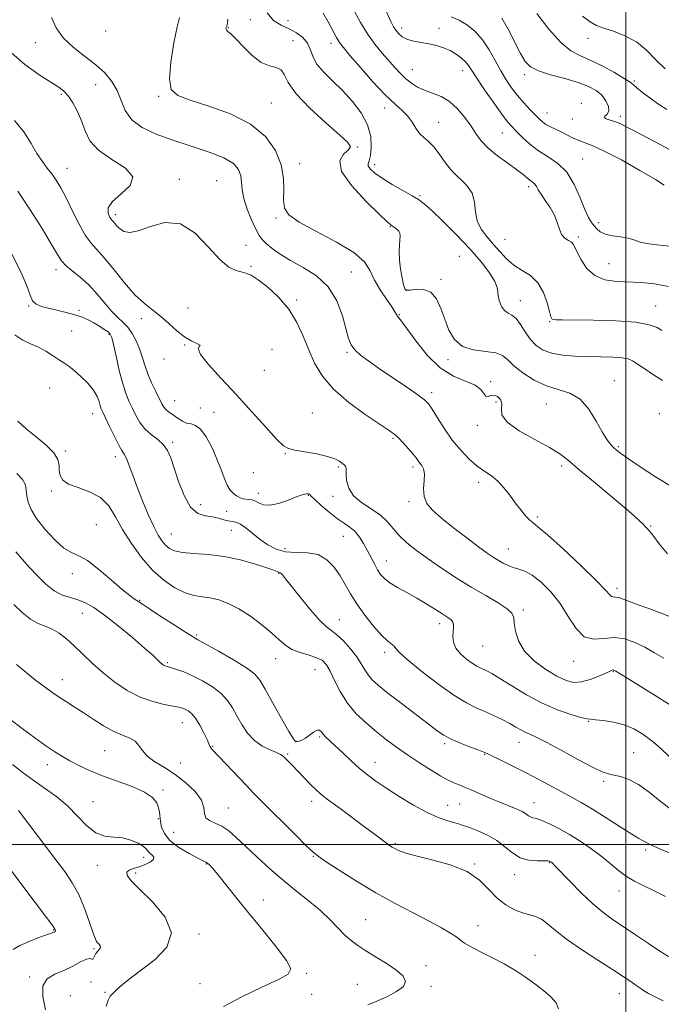
# Model space of a CAD drawing. Extents: x 2077300 to 2080200, y 287300 to 290200.
# Drawn here: x 2078280 to 2078513, y 287942 to 288299 of the extents above; entities that cross this region are included whole.
import ezdxf

# ---------------------------------------------------------------- set-up
doc = ezdxf.new("R2010")
doc.units = 0
doc.header["$MEASUREMENT"] = 0
for name, color, linetype, lineweight in [('CONTOUR INDEX', 41, 'Continuous', 13), ('CONTOUR INTERMEDIATE', 44, 'Continuous', 0), ('GRID LINE', 7, 'Continuous', 0), ('SPOT ELEVATION DTM', 2, 'Continuous', 13)]:
    doc.layers.add(name, color=color, linetype=linetype, lineweight=lineweight)

msp = doc.modelspace()

# ---------------------------------------------------------------- linework, layer by layer
at = {"layer": 'CONTOUR INDEX', "flags": 128}
for points, elevation in [([(2078513.278, 288168.036), (2078509.988, 288170.166), (2078506.832, 288172.267), (2078504.225, 288174.03), (2078502.384, 288175.225), (2078500.74, 288175.934), (2078498.527, 288176.321), (2078495.181, 288176.532), (2078490.939, 288176.654), (2078486.241, 288176.761), (2078481.502, 288176.935), (2078477.036, 288177.299), (2078473.133, 288177.985), (2078469.996, 288179.111), (2078467.489, 288180.746), (2078465.388, 288182.946), (2078463.503, 288185.66), (2078461.773, 288188.4), (2078460.167, 288190.572), (2078458.667, 288191.79), (2078457.282, 288192.505), (2078456.032, 288193.375), (2078454.95, 288194.88), (2078454.127, 288196.774), (2078453.668, 288198.631), (2078453.567, 288200.18), (2078453.371, 288201.776), (2078452.518, 288203.931), (2078450.555, 288207.039), (2078447.482, 288211.033), (2078443.409, 288215.727), (2078438.571, 288220.844), (2078433.692, 288225.731), (2078429.62, 288229.643), (2078426.896, 288232.089), (2078424.843, 288233.614), (2078422.477, 288235.019), (2078419.112, 288236.91), (2078415.246, 288239.125), (2078411.675, 288241.304), (2078409.044, 288243.155), (2078407.389, 288244.629), (2078406.596, 288245.745), (2078406.517, 288246.608), (2078406.883, 288247.684), (2078407.39, 288249.529), (2078407.721, 288252.53), (2078407.51, 288256.403), (2078406.377, 288260.694), (2078404.077, 288265.006), (2078400.9, 288269.17), (2078397.273, 288273.072), (2078393.621, 288276.626), (2078390.358, 288279.857), (2078387.896, 288282.819), (2078386.469, 288285.552), (2078385.582, 288288.051), (2078384.563, 288290.296), (2078382.882, 288292.275), (2078380.596, 288293.985), (2078377.91, 288295.432), (2078375.043, 288296.732), (2078372.284, 288298.458), (2078369.941, 288301.296)], 1110), ([(2078516.958, 288251.073), (2078512.641, 288253.422), (2078507.833, 288255.945), (2078503.496, 288258.203), (2078500.343, 288259.861), (2078498.097, 288260.994), (2078496.231, 288261.783), (2078492.853, 288262.887), (2078492.094, 288263.337), (2078492.373, 288263.821), (2078493.173, 288264.527), (2078493.783, 288265.667), (2078493.636, 288267.361), (2078492.735, 288269.373), (2078491.228, 288271.373), (2078489.191, 288273.107), (2078486.42, 288274.617), (2078482.639, 288276.018), (2078477.789, 288277.406), (2078472.671, 288278.797), (2078468.306, 288280.185), (2078465.411, 288281.648), (2078463.501, 288283.597), (2078461.79, 288286.523), (2078457.324, 288295.283), (2078455.061, 288299.357)], 1100), ([(2078516.192, 288050.436), (2078512.528, 288052.741), (2078500.687, 288060.121), (2078497.921, 288061.831), (2078496.337, 288062.792), (2078495.625, 288063.169), (2078495.322, 288063.219), (2078494.984, 288063.127), (2078494.232, 288062.808), (2078492.704, 288062.108), (2078490.189, 288060.973), (2078487.082, 288059.749), (2078483.93, 288058.881), (2078481.107, 288058.745), (2078478.291, 288059.445), (2078474.99, 288061.015), (2078470.93, 288063.446), (2078466.726, 288066.548), (2078463.216, 288070.087), (2078461.024, 288073.797), (2078459.935, 288077.301), (2078459.521, 288080.188), (2078459.313, 288082.21), (2078458.683, 288083.756), (2078456.961, 288085.372), (2078453.677, 288087.5), (2078449.158, 288090.151), (2078443.932, 288093.233), (2078438.489, 288096.626), (2078433.169, 288100.119), (2078428.274, 288103.475), (2078424.056, 288106.518), (2078420.556, 288109.3), (2078417.764, 288111.93), (2078415.576, 288114.495), (2078413.512, 288116.979), (2078410.994, 288119.347), (2078407.681, 288121.596), (2078404.154, 288123.869), (2078401.23, 288126.345), (2078399.516, 288129.101), (2078398.784, 288131.803), (2078398.598, 288134.017), (2078398.578, 288135.429), (2078398.582, 288136.214), (2078398.524, 288136.671), (2078398.322, 288137.062), (2078397.916, 288137.5), (2078397.249, 288138.064), (2078396.216, 288138.807), (2078394.513, 288139.677), (2078391.788, 288140.595), (2078387.915, 288141.486), (2078383.668, 288142.274), (2078380.048, 288142.887), (2078377.702, 288143.396), (2078375.861, 288144.452), (2078373.402, 288146.851), (2078369.488, 288151.124), (2078364.432, 288156.728), (2078358.831, 288162.856), (2078353.323, 288168.744), (2078348.693, 288173.818), (2078345.768, 288177.547), (2078345.007, 288179.607), (2078345.424, 288180.486), (2078345.667, 288180.879), (2078344.688, 288181.398), (2078342.655, 288182.327), (2078340.04, 288183.869), (2078337.242, 288186.12), (2078334.373, 288188.745), (2078331.472, 288191.305), (2078328.547, 288193.538), (2078325.468, 288195.912), (2078322.073, 288199.073), (2078318.3, 288203.395), (2078314.49, 288208.153), (2078311.08, 288212.347), (2078306.14, 288217.762), (2078303.994, 288220.714), (2078301.667, 288224.888), (2078299.285, 288229.703), (2078297.077, 288234.256), (2078295.205, 288237.85), (2078293.563, 288240.618), (2078291.979, 288242.898), (2078290.306, 288245.033), (2078288.505, 288247.373), (2078286.565, 288250.268), (2078284.423, 288253.942), (2078281.825, 288258.096), (2078278.466, 288262.3)], 1120), ([(2078515.378, 287959.502), (2078512.264, 287961.379), (2078508.142, 287964.134), (2078503.434, 287967.317), (2078495.055, 287972.941), (2078491.586, 287975.447), (2078487.936, 287978.509), (2078483.776, 287982.484), (2078479.654, 287986.684), (2078474.383, 287992.207), (2078473.489, 287993.122), (2078473.142, 287993.444), (2078472.913, 287993.626), (2078472.708, 287993.77), (2078472.518, 287993.888), (2078472.27, 287993.987), (2078471.637, 287994.054), (2078470.231, 287994.067), (2078467.816, 287994.069), (2078464.778, 287994.344), (2078461.658, 287995.237), (2078458.848, 287996.959), (2078456.141, 287999.186), (2078453.183, 288001.461), (2078449.765, 288003.405), (2078446.274, 288004.95), (2078443.239, 288006.109), (2078441.019, 288006.917), (2078439.261, 288007.506), (2078437.44, 288008.032), (2078435.09, 288008.678), (2078431.987, 288009.741), (2078427.968, 288011.543), (2078423.026, 288014.255), (2078417.786, 288017.436), (2078413.027, 288020.49), (2078409.308, 288022.995), (2078406.304, 288025.206), (2078403.466, 288027.552), (2078400.401, 288030.314), (2078397.337, 288033.187), (2078394.656, 288035.72), (2078392.65, 288037.579), (2078391.251, 288038.898), (2078390.297, 288039.925), (2078389.612, 288040.824), (2078388.958, 288041.417), (2078388.081, 288041.439), (2078386.809, 288040.741), (2078383.824, 288038.552), (2078382.564, 288037.827), (2078381.57, 288037.438), (2078380.841, 288037.27), (2078380.29, 288037.357), (2078379.478, 288038.327), (2078377.875, 288040.956), (2078375.184, 288045.635), (2078372.019, 288051.23), (2078369.226, 288056.222), (2078367.316, 288059.519), (2078365.471, 288061.742), (2078362.54, 288063.941), (2078357.817, 288066.858), (2078352.374, 288070.014), (2078347.723, 288072.628), (2078344.887, 288074.193), (2078342.914, 288075.321), (2078340.36, 288076.902), (2078336.242, 288079.535), (2078331.435, 288082.644), (2078327.277, 288085.362), (2078324.759, 288087.04), (2078323.486, 288087.905), (2078322.715, 288088.405), (2078321.759, 288088.993), (2078320.148, 288090.141), (2078317.467, 288092.33), (2078313.523, 288095.774), (2078309.012, 288099.638), (2078304.849, 288102.823), (2078301.681, 288104.603), (2078299.076, 288105.747), (2078296.33, 288107.394), (2078292.971, 288110.362), (2078289.447, 288114.176), (2078286.433, 288118.038), (2078284.445, 288121.311), (2078283.357, 288124.001), (2078282.883, 288126.277), (2078282.7, 288128.306), (2078282.342, 288130.242), (2078281.31, 288132.24), (2078279.258, 288134.445)], 1130), ([(2078311.594, 287941.503), (2078312.336, 287943.587), (2078313.135, 287945.03), (2078314.135, 287946.203), (2078315.552, 287947.494), (2078317.603, 287949.243), (2078320.508, 287951.588), (2078324.488, 287954.615), (2078329.401, 287958.39), (2078333.652, 287962.884), (2078335.284, 287968.047), (2078333.034, 287973.711), (2078328.427, 287979.231), (2078323.685, 287983.845), (2078320.594, 287986.991), (2078319.205, 287988.906), (2078319.134, 287990.027), (2078320.019, 287990.75), (2078321.591, 287991.319), (2078323.604, 287991.936), (2078325.773, 287992.748), (2078327.662, 287993.682), (2078328.795, 287994.607), (2078328.867, 287995.424), (2078328.242, 287996.147), (2078327.452, 287996.819), (2078326.871, 287997.492), (2078326.232, 287998.261), (2078325.108, 287999.232), (2078323.185, 288000.434), (2078320.601, 288001.599), (2078317.609, 288002.386), (2078314.429, 288002.642), (2078311.163, 288002.974), (2078307.88, 288004.177), (2078304.614, 288006.791), (2078301.257, 288010.322), (2078297.665, 288014.018), (2078293.747, 288017.293), (2078289.632, 288020.228), (2078285.505, 288023.071), (2078281.518, 288026.012), (2078277.704, 288029.021)], 1140)]:
    msp.add_lwpolyline(points, dxfattribs=dict(at, elevation=elevation))
at = {"layer": 'CONTOUR INTERMEDIATE', "flags": 128}
for points, elevation in [([(2078515.471, 288202.068), (2078510.35, 288203.057), (2078505.611, 288203.545), (2078496.558, 288203.972), (2078492.334, 288204.594), (2078488.673, 288206.082), (2078485.807, 288208.678), (2078483.716, 288211.774), (2078482.321, 288214.552), (2078481.493, 288216.391), (2078480.91, 288217.462), (2078480.205, 288218.139), (2078479.119, 288218.772), (2078477.847, 288219.622), (2078476.697, 288220.93), (2078475.865, 288222.86), (2078475.106, 288225.278), (2078474.068, 288227.972), (2078472.525, 288230.729), (2078470.77, 288233.324), (2078469.225, 288235.53), (2078468.202, 288237.179), (2078467.568, 288238.335), (2078467.08, 288239.12), (2078466.534, 288239.664), (2078465.109, 288240.682), (2078462.714, 288242.689), (2078460.443, 288244.423), (2078457.172, 288246.751), (2078453.477, 288249.443), (2078450.121, 288252.19), (2078447.65, 288254.778), (2078445.748, 288257.357), (2078443.886, 288260.168), (2078441.638, 288263.333), (2078439.004, 288266.483), (2078436.087, 288269.131), (2078433.006, 288270.937), (2078429.931, 288272.155), (2078427.046, 288273.19), (2078424.491, 288274.377), (2078422.234, 288275.781), (2078420.196, 288277.398), (2078418.284, 288279.236), (2078416.334, 288281.351), (2078411.659, 288286.661), (2078408.961, 288289.935), (2078406.276, 288293.639), (2078403.779, 288297.74), (2078401.509, 288302.016)], 1106), ([(2078517.308, 288082.001), (2078512.744, 288083.838), (2078508.318, 288085.434), (2078504.417, 288086.815), (2078501.337, 288087.987), (2078499.028, 288088.891), (2078497.354, 288089.447), (2078496.175, 288089.638), (2078495.356, 288089.679), (2078494.76, 288089.844), (2078494.115, 288090.474), (2078492.613, 288092.162), (2078489.311, 288095.568), (2078483.724, 288100.964), (2078477.203, 288107.057), (2078471.558, 288112.167), (2078468.12, 288115.084), (2078466.32, 288116.478), (2078465.109, 288117.489), (2078463.639, 288119.038), (2078461.854, 288121.172), (2078459.896, 288123.723), (2078457.879, 288126.498), (2078455.798, 288129.225), (2078453.623, 288131.611), (2078451.317, 288133.485), (2078448.834, 288135.165), (2078446.127, 288137.095), (2078443.179, 288139.631), (2078440.108, 288142.785), (2078437.062, 288146.488), (2078434.199, 288150.573), (2078431.712, 288154.506), (2078429.799, 288157.657), (2078428.48, 288159.649), (2078427.043, 288161.107), (2078424.593, 288162.909), (2078420.551, 288165.678), (2078410.734, 288172.329), (2078406.77, 288175.07), (2078403.797, 288177.298), (2078401.723, 288179.191), (2078400.402, 288181), (2078399.48, 288183.276), (2078397.222, 288191.446), (2078395.172, 288196.929), (2078392.094, 288202.054), (2078387.861, 288206.03), (2078383.063, 288209.041), (2078378.467, 288211.516), (2078374.698, 288213.793), (2078371.81, 288215.857), (2078369.713, 288217.605), (2078368.268, 288219.042), (2078367.131, 288220.619), (2078365.908, 288222.893), (2078364.341, 288226.219), (2078362.724, 288230.133), (2078361.484, 288233.968), (2078360.905, 288237.2), (2078360.694, 288239.894), (2078360.409, 288242.257), (2078359.595, 288244.473), (2078357.73, 288246.612), (2078354.277, 288248.719), (2078348.949, 288250.833), (2078342.459, 288252.958), (2078335.771, 288255.096), (2078329.73, 288257.278), (2078324.708, 288259.674), (2078320.958, 288262.487), (2078318.573, 288265.83), (2078317.015, 288269.463), (2078315.588, 288273.058), (2078313.695, 288276.365), (2078311.142, 288279.452), (2078307.832, 288282.468), (2078303.806, 288285.545), (2078299.637, 288288.758), (2078296.034, 288292.169), (2078293.512, 288295.798), (2078291.81, 288299.513)], 1116), ([(2078515.079, 288105.311), (2078512.082, 288108.908), (2078509.695, 288111.996), (2078508.142, 288113.956), (2078507.134, 288115.105), (2078506.254, 288115.997), (2078505.056, 288117.165), (2078502.98, 288119.06), (2078499.438, 288122.114), (2078494.166, 288126.515), (2078488.196, 288131.459), (2078482.882, 288135.897), (2078479.127, 288139.082), (2078476.033, 288141.471), (2078472.248, 288143.823), (2078466.927, 288146.702), (2078461.248, 288149.89), (2078456.893, 288152.974), (2078455.044, 288155.622), (2078454.876, 288157.833), (2078455.065, 288159.686), (2078454.569, 288161.222), (2078453.486, 288162.316), (2078452.196, 288162.804), (2078451.017, 288162.648), (2078450.018, 288162.32), (2078449.204, 288162.419), (2078448.486, 288163.365), (2078447.384, 288164.862), (2078445.325, 288166.436), (2078437.537, 288169.618), (2078432.724, 288172.615), (2078428.012, 288177.249), (2078423.843, 288182.495), (2078420.638, 288186.961), (2078418.676, 288189.614), (2078417.21, 288191.407), (2078416.87, 288191.981), (2078416.294, 288192.983), (2078415.136, 288194.763), (2078413.203, 288197.529), (2078410.915, 288200.928), (2078408.845, 288204.468), (2078407.258, 288207.783), (2078405.198, 288211.018), (2078401.399, 288214.446), (2078395.142, 288218.22), (2078387.882, 288222.018), (2078381.62, 288225.4), (2078377.879, 288228.098), (2078376.266, 288230.542), (2078375.911, 288233.334), (2078375.996, 288236.941), (2078375.909, 288241.29), (2078375.093, 288246.172), (2078373.034, 288251.343), (2078369.406, 288256.412), (2078363.928, 288260.953), (2078356.632, 288264.632), (2078348.799, 288267.471), (2078342.023, 288269.585), (2078337.549, 288271.255), (2078335.23, 288273.445), (2078334.572, 288277.284), (2078335.071, 288283.392), (2078336.191, 288290.344), (2078337.384, 288296.202), (2078338.204, 288299.531)], 1114), ([(2078517.109, 288129.353), (2078510.726, 288133.16), (2078505.182, 288136.768), (2078500.918, 288139.706), (2078498.198, 288141.654), (2078496.59, 288142.893), (2078495.484, 288143.855), (2078494.356, 288144.975), (2078493.005, 288146.687), (2078491.317, 288149.428), (2078489.187, 288153.38), (2078486.562, 288157.708), (2078483.398, 288161.322), (2078479.689, 288163.471), (2078471.174, 288166.111), (2078466.737, 288168.235), (2078462.659, 288170.851), (2078459.401, 288173.438), (2078457.187, 288175.562), (2078455.307, 288177.121), (2078452.821, 288178.099), (2078449.1, 288178.594), (2078444.776, 288179.151), (2078440.797, 288180.429), (2078437.885, 288182.904), (2078435.863, 288186.319), (2078434.328, 288190.233), (2078432.903, 288194.188), (2078431.304, 288197.647), (2078429.272, 288200.056), (2078426.688, 288201.061), (2078424, 288201.098), (2078421.795, 288200.805), (2078420.493, 288200.762), (2078419.839, 288201.318), (2078419.41, 288202.767), (2078418.882, 288205.263), (2078418.336, 288208.414), (2078417.952, 288211.691), (2078417.853, 288214.644), (2078417.949, 288217.128), (2078418.092, 288219.078), (2078418.146, 288220.47), (2078418.023, 288221.453), (2078417.643, 288222.217), (2078416.976, 288222.912), (2078416.175, 288223.527), (2078415.443, 288224.011), (2078414.794, 288224.462), (2078413.505, 288225.586), (2078410.665, 288228.238), (2078405.856, 288232.9), (2078400.61, 288238.555), (2078396.951, 288243.814), (2078396.296, 288247.591), (2078397.644, 288250.028), (2078399.391, 288251.571), (2078400.127, 288252.729), (2078399.238, 288254.256), (2078396.307, 288256.971), (2078391.264, 288261.372), (2078385.433, 288266.698), (2078380.486, 288271.866), (2078377.627, 288275.984), (2078376.191, 288278.902), (2078375.045, 288280.658), (2078373.271, 288281.433), (2078370.817, 288281.988), (2078367.846, 288283.226), (2078364.566, 288285.743), (2078361.372, 288288.889), (2078358.708, 288291.705), (2078356.902, 288293.465), (2078355.841, 288294.37), (2078355.299, 288294.854), (2078355.073, 288295.271), (2078355.049, 288295.654), (2078355.133, 288295.953), (2078355.374, 288296.402), (2078355.511, 288296.856), (2078355.645, 288297.679), (2078355.735, 288298.985)], 1112), ([(2078513.017, 288186.177), (2078511.33, 288187.211), (2078508.462, 288188.275), (2078503.587, 288189.147), (2078496.345, 288189.664), (2078488.239, 288189.898), (2078476.829, 288190.028), (2078474.591, 288190.081), (2078473.62, 288190.166), (2078473.122, 288190.386), (2078472.747, 288191.166), (2078472.256, 288193.008), (2078471.424, 288196.178), (2078470.092, 288199.985), (2078468.116, 288203.501), (2078465.442, 288206.052), (2078462.391, 288207.976), (2078459.372, 288209.862), (2078456.696, 288212.164), (2078454.278, 288214.791), (2078451.931, 288217.513), (2078449.566, 288220.174), (2078447.472, 288222.895), (2078446.037, 288225.869), (2078445.451, 288229.202), (2078445.127, 288232.651), (2078444.286, 288235.885), (2078442.372, 288238.687), (2078436.954, 288244.008), (2078434.488, 288247.071), (2078432.33, 288250.139), (2078430.357, 288252.751), (2078428.479, 288254.605), (2078426.728, 288256.035), (2078425.169, 288257.537), (2078423.815, 288259.474), (2078422.477, 288261.682), (2078420.917, 288263.865), (2078418.901, 288265.885), (2078416.225, 288268.243), (2078412.694, 288271.6), (2078408.295, 288276.305), (2078403.752, 288281.458), (2078399.972, 288285.85), (2078397.597, 288288.639), (2078396.199, 288290.449), (2078395.084, 288292.272), (2078392.027, 288297.982), (2078390.21, 288301.173)], 1108), ([(2078515.82, 288216.711), (2078511.223, 288217.241), (2078507.465, 288217.72), (2078504.836, 288218.324), (2078502.83, 288218.989), (2078500.738, 288219.594), (2078498.063, 288220.062), (2078495.149, 288220.506), (2078492.55, 288221.09), (2078490.682, 288221.93), (2078489.4, 288222.967), (2078488.421, 288224.101), (2078487.485, 288225.336), (2078486.427, 288227.117), (2078485.108, 288229.993), (2078483.399, 288234.249), (2078481.227, 288239.107), (2078478.533, 288243.519), (2078475.315, 288246.723), (2078471.812, 288249.084), (2078468.324, 288251.247), (2078465.121, 288253.687), (2078462.363, 288256.19), (2078460.183, 288258.368), (2078458.588, 288260.035), (2078457.082, 288261.812), (2078455.045, 288264.521), (2078452.092, 288268.655), (2078448.789, 288273.395), (2078445.937, 288277.59), (2078444.108, 288280.389), (2078442.943, 288282.127), (2078441.85, 288283.436), (2078440.356, 288284.816), (2078438.456, 288286.239), (2078436.261, 288287.547), (2078433.869, 288288.611), (2078431.313, 288289.432), (2078428.612, 288290.039), (2078425.822, 288290.492), (2078423.137, 288290.95), (2078420.79, 288291.603), (2078418.955, 288292.577), (2078417.588, 288293.753), (2078416.586, 288294.953), (2078415.792, 288296.17), (2078414.822, 288298.09), (2078413.234, 288301.574)], 1104), ([(2078513.881, 288238.853), (2078510.65, 288240.91), (2078505.056, 288244.189), (2078498.332, 288247.943), (2078492.143, 288251.189), (2078487.754, 288253.207), (2078484.837, 288254.316), (2078482.662, 288255.096), (2078480.623, 288256.011), (2078476.555, 288258.115), (2078472.643, 288259.985), (2078471.019, 288260.843), (2078469.726, 288261.725), (2078468.517, 288262.803), (2078467.07, 288264.278), (2078465.157, 288266.284), (2078462.94, 288268.697), (2078460.677, 288271.323), (2078458.567, 288274.032), (2078456.578, 288276.938), (2078454.619, 288280.213), (2078452.602, 288283.937), (2078450.442, 288287.806), (2078448.057, 288291.419), (2078445.395, 288294.446), (2078442.535, 288296.836), (2078439.585, 288298.607), (2078436.675, 288299.799)], 1102), ([(2078514.827, 288266.285), (2078511.748, 288268.187), (2078508.726, 288270.297), (2078506.03, 288272.368), (2078503.984, 288274.064), (2078502.706, 288275.196), (2078501.483, 288276.163), (2078499.393, 288277.506), (2078495.822, 288279.58), (2078491.384, 288281.989), (2078486.997, 288284.144), (2078483.324, 288285.731), (2078479.995, 288287.513), (2078476.383, 288290.527), (2078472.104, 288295.38), (2078467.757, 288300.98)], 1098), ([(2078514.163, 288280.972), (2078510.848, 288284.261), (2078507.464, 288287.662), (2078503.759, 288290.687), (2078499.62, 288292.965), (2078495.492, 288294.581), (2078491.958, 288295.735), (2078489.362, 288296.685), (2078487.084, 288297.925), (2078484.267, 288300.006)], 1096), ([(2078513.667, 288067.484), (2078510.296, 288069.479), (2078506.822, 288071.431), (2078503.258, 288073.205), (2078499.603, 288074.511), (2078495.851, 288075.023), (2078492.032, 288074.663), (2078488.317, 288074.353), (2078484.91, 288075.267), (2078481.927, 288078.215), (2078479.113, 288082.559), (2078476.126, 288087.3), (2078472.745, 288091.573), (2078469.239, 288095.057), (2078466.006, 288097.566), (2078463.338, 288099.023), (2078461.129, 288099.792), (2078459.17, 288100.346), (2078457.289, 288101.066), (2078455.461, 288101.967), (2078453.696, 288102.973), (2078451.919, 288104.082), (2078449.721, 288105.585), (2078446.606, 288107.848), (2078442.315, 288111.066), (2078437.526, 288114.757), (2078433.153, 288118.266), (2078429.932, 288121.123), (2078427.888, 288123.582), (2078426.869, 288126.082), (2078426.669, 288128.916), (2078426.868, 288131.792), (2078426.991, 288134.274), (2078426.682, 288136.043), (2078426.057, 288137.246), (2078425.347, 288138.145), (2078424.702, 288138.998), (2078423.943, 288140.029), (2078422.808, 288141.454), (2078421.143, 288143.383), (2078419.213, 288145.498), (2078417.393, 288147.372), (2078415.843, 288148.77), (2078413.881, 288150.206), (2078410.609, 288152.385), (2078405.504, 288155.806), (2078399.526, 288160.15), (2078394.011, 288164.893), (2078389.974, 288169.616), (2078387.165, 288174.329), (2078385.018, 288179.148), (2078383.001, 288184.132), (2078380.722, 288189.116), (2078377.826, 288193.882), (2078374.134, 288198.203), (2078370.182, 288201.838), (2078366.685, 288204.541), (2078364.154, 288206.169), (2078362.292, 288207.003), (2078360.598, 288207.427), (2078358.622, 288207.89), (2078356.108, 288209.103), (2078352.852, 288211.841), (2078348.718, 288216.426), (2078343.862, 288221.38), (2078338.51, 288224.77), (2078332.945, 288225.259), (2078327.678, 288223.884), (2078323.276, 288222.275), (2078320.149, 288221.715), (2078318.078, 288222.095), (2078316.687, 288222.957), (2078315.654, 288223.904), (2078314.87, 288224.78), (2078314.28, 288225.491), (2078313.821, 288226.004), (2078313.392, 288226.536), (2078312.883, 288227.365), (2078312.335, 288228.716), (2078312.402, 288230.595), (2078313.892, 288232.949), (2078317.106, 288235.711), (2078320.324, 288238.741), (2078321.319, 288241.877), (2078318.61, 288245.004), (2078313.695, 288248.166), (2078308.819, 288251.454), (2078305.702, 288254.921), (2078303.969, 288258.496), (2078302.725, 288262.074), (2078301.256, 288265.522), (2078299.59, 288268.608), (2078297.938, 288271.072), (2078296.379, 288272.801), (2078294.459, 288274.265), (2078291.592, 288276.076), (2078287.375, 288278.769), (2078282.144, 288282.549), (2078276.418, 288287.541)], 1118), ([(2078515.819, 288031.772), (2078512.643, 288034.749), (2078509.375, 288037.581), (2078506.166, 288039.982), (2078502.894, 288041.898), (2078499.369, 288043.334), (2078495.537, 288044.31), (2078491.875, 288044.905), (2078488.993, 288045.214), (2078487.226, 288045.355), (2078485.806, 288045.556), (2078483.685, 288046.07), (2078480.078, 288047.118), (2078475.239, 288048.802), (2078469.684, 288051.194), (2078463.941, 288054.25), (2078458.599, 288057.453), (2078454.262, 288060.174), (2078451.346, 288061.944), (2078449.529, 288062.945), (2078448.301, 288063.523), (2078447.198, 288064.005), (2078445.947, 288064.634), (2078444.323, 288065.636), (2078442.224, 288067.163), (2078440.052, 288069.08), (2078438.334, 288071.179), (2078437.455, 288073.273), (2078437.233, 288075.245), (2078437.346, 288076.997), (2078437.501, 288078.455), (2078437.528, 288079.636), (2078437.289, 288080.583), (2078436.645, 288081.372), (2078435.46, 288082.226), (2078433.599, 288083.403), (2078430.988, 288085.08), (2078427.798, 288087.103), (2078424.263, 288089.236), (2078420.634, 288091.276), (2078417.245, 288093.155), (2078414.447, 288094.835), (2078412.476, 288096.327), (2078411.101, 288097.815), (2078409.976, 288099.529), (2078408.812, 288101.632), (2078406.27, 288106.563), (2078404.917, 288109.07), (2078403.471, 288111.384), (2078401.876, 288113.335), (2078400.069, 288114.855), (2078397.949, 288116.273), (2078395.405, 288118.014), (2078392.443, 288120.341), (2078389.525, 288122.836), (2078387.231, 288124.918), (2078385.97, 288126.154), (2078385.298, 288126.915), (2078385.08, 288127.022), (2078384.725, 288127.074), (2078384.213, 288127.05), (2078383.475, 288126.913), (2078382.261, 288126.543), (2078380.27, 288125.801), (2078377.363, 288124.657), (2078374.037, 288123.51), (2078370.945, 288122.871), (2078368.593, 288123.079), (2078366.881, 288123.8), (2078365.559, 288124.529), (2078364.408, 288124.883), (2078363.335, 288124.973), (2078362.279, 288125.032), (2078361.188, 288125.252), (2078360.062, 288125.666), (2078358.911, 288126.269), (2078357.749, 288127.089), (2078356.594, 288128.313), (2078355.464, 288130.162), (2078354.352, 288132.793), (2078353.138, 288136.096), (2078351.672, 288139.894), (2078349.865, 288143.935), (2078347.862, 288147.658), (2078345.87, 288150.428), (2078344.048, 288151.83), (2078342.378, 288152.342), (2078340.794, 288152.663), (2078339.25, 288153.337), (2078337.768, 288154.283), (2078336.387, 288155.266), (2078334.073, 288156.836), (2078333.204, 288157.556), (2078332.526, 288158.39), (2078331.842, 288159.583), (2078329.585, 288164.036), (2078328.072, 288167.196), (2078326.674, 288170.509), (2078325.602, 288173.674), (2078324.707, 288176.679), (2078323.749, 288179.588), (2078322.539, 288182.427), (2078321.093, 288185.065), (2078319.476, 288187.332), (2078317.729, 288189.167), (2078315.8, 288190.941), (2078313.611, 288193.133), (2078311.108, 288196.061), (2078308.331, 288199.404), (2078305.342, 288202.681), (2078302.252, 288205.503), (2078299.369, 288207.839), (2078297.053, 288209.75), (2078295.465, 288211.44), (2078293.991, 288213.679), (2078291.823, 288217.381), (2078288.392, 288223.097), (2078284.094, 288229.932), (2078279.566, 288236.632)], 1122), ([(2078516.396, 288012.656), (2078512.402, 288015.673), (2078508.385, 288018.906), (2078504.545, 288021.698), (2078501.061, 288023.551), (2078498.047, 288024.605), (2078495.595, 288025.164), (2078493.629, 288025.569), (2078491.373, 288026.321), (2078487.88, 288027.963), (2078482.595, 288030.794), (2078476.541, 288034.137), (2078471.137, 288037.075), (2078467.447, 288038.927), (2078465.129, 288039.96), (2078463.485, 288040.68), (2078461.904, 288041.511), (2078460.101, 288042.543), (2078457.874, 288043.787), (2078455.102, 288045.226), (2078451.987, 288046.74), (2078448.811, 288048.183), (2078445.703, 288049.541), (2078442.179, 288051.315), (2078437.601, 288054.138), (2078431.679, 288058.344), (2078425.507, 288063.066), (2078420.528, 288067.139), (2078417.769, 288069.694), (2078416.608, 288071.046), (2078416.01, 288071.804), (2078413.6, 288073.759), (2078411.422, 288075.863), (2078408.557, 288079.129), (2078405.415, 288083.105), (2078402.505, 288087.167), (2078400.194, 288090.825), (2078398.273, 288094.142), (2078396.388, 288097.321), (2078394.223, 288100.451), (2078391.611, 288103.171), (2078388.424, 288105.01), (2078384.626, 288105.699), (2078380.551, 288105.781), (2078376.629, 288106), (2078373.187, 288106.939), (2078370.163, 288108.521), (2078367.394, 288110.509), (2078362.36, 288114.606), (2078360.305, 288116.053), (2078358.67, 288116.77), (2078357.274, 288117.025), (2078355.879, 288117.212), (2078354.275, 288117.625), (2078352.382, 288118.167), (2078350.151, 288118.641), (2078347.582, 288119.02), (2078344.862, 288119.95), (2078342.226, 288122.246), (2078339.875, 288126.385), (2078337.883, 288131.497), (2078336.294, 288136.374), (2078335.076, 288140.078), (2078333.916, 288142.754), (2078332.426, 288144.818), (2078330.352, 288146.651), (2078327.973, 288148.487), (2078325.702, 288150.526), (2078323.858, 288152.896), (2078322.386, 288155.451), (2078321.138, 288157.975), (2078319.981, 288160.387), (2078318.84, 288163.138), (2078317.654, 288166.812), (2078316.402, 288171.696), (2078315.219, 288176.882), (2078314.278, 288181.162), (2078313.666, 288183.67), (2078313.122, 288184.889), (2078312.297, 288185.643), (2078310.938, 288186.593), (2078309.164, 288187.739), (2078307.19, 288188.916), (2078305.157, 288189.994), (2078302.925, 288190.973), (2078300.28, 288191.888), (2078297.119, 288192.761), (2078293.768, 288193.569), (2078290.664, 288194.278), (2078288.161, 288194.911), (2078286.281, 288195.708), (2078284.965, 288196.965), (2078284.04, 288199.014), (2078282.875, 288202.32), (2078280.726, 288207.384), (2078277.163, 288214.332)], 1124), ([(2078515.696, 287996.988), (2078511.386, 287998.754), (2078508.753, 287999.957), (2078507.425, 288000.683), (2078506.736, 288001.107), (2078506.032, 288001.456), (2078504.686, 288002.168), (2078502.079, 288003.732), (2078497.865, 288006.431), (2078492.781, 288009.719), (2078487.834, 288012.844), (2078483.767, 288015.251), (2078480.272, 288017.17), (2078476.776, 288019.032), (2078468.474, 288023.526), (2078463.879, 288025.952), (2078459.27, 288028.285), (2078455.108, 288030.326), (2078449.961, 288032.794), (2078448.527, 288033.42), (2078446.639, 288034.155), (2078443.627, 288035.3), (2078440.018, 288036.722), (2078436.64, 288038.179), (2078434.029, 288039.553), (2078431.558, 288041.219), (2078428.309, 288043.677), (2078418.483, 288051.211), (2078413.746, 288054.882), (2078410.326, 288057.614), (2078408.059, 288059.644), (2078406.526, 288061.42), (2078405.322, 288063.326), (2078404.076, 288065.505), (2078402.43, 288068.038), (2078400.162, 288070.909), (2078397.607, 288073.72), (2078395.241, 288075.972), (2078393.353, 288077.42), (2078391.501, 288078.81), (2078389.06, 288081.137), (2078385.652, 288085.027), (2078381.9, 288089.621), (2078378.675, 288093.688), (2078376.633, 288096.287), (2078375.563, 288097.626), (2078375.038, 288098.203), (2078374.69, 288098.453), (2078374.39, 288098.566), (2078374.065, 288098.673), (2078373.558, 288098.903), (2078372.358, 288099.392), (2078369.866, 288100.277), (2078365.696, 288101.607), (2078360.317, 288103.085), (2078354.411, 288104.324), (2078348.619, 288105.054), (2078343.419, 288105.455), (2078339.25, 288105.82), (2078336.396, 288106.398), (2078334.529, 288107.248), (2078333.17, 288108.386), (2078331.894, 288109.883), (2078330.506, 288112.03), (2078328.866, 288115.176), (2078326.901, 288119.497), (2078324.812, 288124.479), (2078322.862, 288129.436), (2078321.263, 288133.775), (2078320.003, 288137.27), (2078319.013, 288139.789), (2078318.197, 288141.364), (2078317.335, 288142.689), (2078316.181, 288144.628), (2078314.592, 288147.737), (2078312.856, 288151.361), (2078310.41, 288156.584), (2078309.867, 288157.849), (2078309.507, 288158.96), (2078309.096, 288160.429), (2078308.364, 288162.313), (2078307.037, 288164.559), (2078304.961, 288167.066), (2078302.48, 288169.55), (2078300.061, 288171.682), (2078298.043, 288173.245), (2078296.25, 288174.466), (2078294.381, 288175.682), (2078292.197, 288177.138), (2078289.725, 288178.699), (2078287.053, 288180.136), (2078284.267, 288181.338), (2078281.422, 288182.661), (2078278.565, 288184.582)], 1126), ([(2078514.319, 287981.158), (2078509.94, 287983.392), (2078506.26, 287985.154), (2078503.122, 287986.684), (2078500.234, 287988.391), (2078497.333, 287990.579), (2078494.276, 287993.147), (2078490.951, 287995.887), (2078487.29, 287998.615), (2078483.411, 288001.229), (2078479.478, 288003.648), (2078475.673, 288005.783), (2078472.251, 288007.521), (2078469.485, 288008.742), (2078467.559, 288009.395), (2078466.292, 288009.707), (2078465.415, 288009.972), (2078464.654, 288010.431), (2078463.722, 288011.094), (2078462.33, 288011.917), (2078460.257, 288012.869), (2078454.306, 288015.309), (2078450.702, 288016.848), (2078443.908, 288019.807), (2078441.444, 288020.837), (2078439.605, 288021.571), (2078438.181, 288022.125), (2078436.916, 288022.649), (2078435.344, 288023.429), (2078432.95, 288024.785), (2078429.407, 288026.924), (2078425.155, 288029.599), (2078420.823, 288032.451), (2078416.893, 288035.208), (2078413.254, 288037.937), (2078409.65, 288040.795), (2078405.917, 288043.917), (2078402.274, 288047.371), (2078399.034, 288051.207), (2078396.436, 288055.374), (2078394.414, 288059.425), (2078392.831, 288062.811), (2078391.497, 288065.138), (2078390.033, 288066.629), (2078388.011, 288067.659), (2078385.174, 288068.565), (2078381.955, 288069.529), (2078378.958, 288070.694), (2078376.578, 288072.193), (2078374.374, 288074.127), (2078371.693, 288076.591), (2078368.084, 288079.577), (2078363.895, 288082.681), (2078359.675, 288085.399), (2078355.863, 288087.342), (2078352.459, 288088.582), (2078349.355, 288089.304), (2078346.421, 288089.731), (2078343.447, 288090.232), (2078340.203, 288091.212), (2078336.528, 288093.016), (2078332.549, 288095.735), (2078328.459, 288099.4), (2078324.46, 288103.955), (2078320.764, 288109.001), (2078317.59, 288114.053), (2078315.012, 288118.674), (2078312.54, 288122.619), (2078309.54, 288125.69), (2078305.638, 288127.797), (2078301.493, 288129.273), (2078298.022, 288130.56), (2078295.913, 288132.016), (2078294.943, 288133.665), (2078294.656, 288135.449), (2078294.575, 288137.339), (2078294.116, 288139.43), (2078292.674, 288141.845), (2078289.873, 288144.648), (2078286.267, 288147.651), (2078282.645, 288150.608), (2078279.643, 288153.296)], 1128), ([(2078513.481, 287943.355), (2078510.623, 287944.779), (2078508.188, 287946.097), (2078506.403, 287947.162), (2078504.996, 287948.1), (2078503.568, 287949.109), (2078501.718, 287950.392), (2078499.036, 287952.188), (2078495.108, 287954.744), (2078489.773, 287958.171), (2078483.874, 287962.035), (2078478.508, 287965.768), (2078474.503, 287968.89), (2078471.622, 287971.289), (2078469.359, 287972.943), (2078467.26, 287973.904), (2078462.559, 287975.234), (2078459.617, 287976.401), (2078456.439, 287978.164), (2078453.311, 287980.604), (2078450.343, 287983.706), (2078446.957, 287987.063), (2078442.399, 287990.173), (2078436.273, 287992.643), (2078429.611, 287994.511), (2078423.804, 287995.923), (2078419.903, 287997.011), (2078417.598, 287997.855), (2078416.242, 287998.518), (2078415.254, 287999.084), (2078414.313, 287999.702), (2078413.164, 288000.54), (2078409.176, 288003.563), (2078405.762, 288006.106), (2078396.371, 288012.998), (2078392.19, 288016.112), (2078389.407, 288018.292), (2078387.603, 288019.873), (2078386.073, 288021.397), (2078378.813, 288028.941), (2078376.557, 288031.241), (2078375.779, 288031.999), (2078374.854, 288032.655), (2078373.364, 288033.367), (2078371.042, 288034.304), (2078368.217, 288035.659), (2078365.367, 288037.635), (2078362.881, 288040.335), (2078360.779, 288043.468), (2078358.994, 288046.641), (2078357.401, 288049.546), (2078355.649, 288052.2), (2078353.327, 288054.7), (2078350.18, 288057.104), (2078346.552, 288059.3), (2078342.937, 288061.135), (2078339.762, 288062.495), (2078337.178, 288063.428), (2078335.266, 288064.019), (2078333.34, 288064.556), (2078332.876, 288064.719), (2078332.438, 288064.953), (2078331.918, 288065.338), (2078331.237, 288065.95), (2078330.249, 288066.909), (2078328.527, 288068.529), (2078325.574, 288071.17), (2078321.142, 288074.981), (2078315.979, 288079.267), (2078311.083, 288083.121), (2078307.208, 288085.844), (2078304.139, 288087.573), (2078301.42, 288088.651), (2078298.671, 288089.441), (2078295.811, 288090.37), (2078292.837, 288091.885), (2078289.765, 288094.282), (2078286.709, 288097.266), (2078283.801, 288100.393), (2078281.167, 288103.315), (2078278.885, 288106.075)], 1132), ([(2078475.556, 287940.54), (2078474.709, 287942.639), (2078472.819, 287944.843), (2078470.15, 287947.162), (2078467.013, 287949.549), (2078463.642, 287951.958), (2078459.981, 287954.372), (2078455.898, 287956.777), (2078451.404, 287959.131), (2078447.074, 287961.276), (2078443.626, 287963.025), (2078441.516, 287964.28), (2078440.16, 287965.288), (2078438.714, 287966.388), (2078436.452, 287967.866), (2078433.131, 287969.809), (2078428.626, 287972.254), (2078422.907, 287975.224), (2078416.317, 287978.679), (2078409.296, 287982.564), (2078402.33, 287986.735), (2078396.106, 287990.678), (2078391.36, 287993.791), (2078388.481, 287995.751), (2078386.482, 287997.36), (2078384.03, 287999.697), (2078380.186, 288003.494), (2078367.9, 288015.749), (2078365.161, 288018.533), (2078362.334, 288021.47), (2078352.609, 288031.754), (2078349.905, 288034.573), (2078349.502, 288035.082), (2078349.251, 288035.595), (2078348.895, 288036.466), (2078348.203, 288038.029), (2078347.025, 288040.45), (2078345.534, 288043.234), (2078343.984, 288045.721), (2078342.584, 288047.403), (2078341.363, 288048.398), (2078340.303, 288048.974), (2078339.313, 288049.376), (2078337.995, 288049.736), (2078335.874, 288050.159), (2078332.624, 288050.771), (2078328.509, 288051.777), (2078323.941, 288053.406), (2078319.288, 288055.803), (2078314.754, 288058.798), (2078310.498, 288062.139), (2078306.645, 288065.584), (2078303.183, 288068.924), (2078300.062, 288071.961), (2078297.228, 288074.525), (2078294.595, 288076.564), (2078292.071, 288078.056), (2078289.564, 288079.072), (2078286.978, 288080.068), (2078284.216, 288081.592), (2078281.234, 288084.009), (2078278.206, 288086.951)], 1134), ([(2078406.46, 287941.897), (2078409.67, 287943.262), (2078413.371, 287944.874), (2078416.898, 287946.727), (2078419.387, 287948.624), (2078420.158, 287950.434), (2078419.259, 287952.279), (2078416.919, 287954.345), (2078413.45, 287956.737), (2078409.493, 287959.233), (2078405.77, 287961.531), (2078402.818, 287963.44), (2078400.421, 287965.214), (2078398.176, 287967.218), (2078395.721, 287969.73), (2078392.857, 287972.683), (2078389.425, 287975.925), (2078385.332, 287979.343), (2078380.731, 287982.987), (2078375.839, 287986.943), (2078370.892, 287991.22), (2078366.2, 287995.499), (2078362.09, 287999.383), (2078358.783, 288002.547), (2078356.058, 288004.963), (2078353.586, 288006.675), (2078351.159, 288007.79), (2078349.064, 288008.662), (2078347.709, 288009.708), (2078347.28, 288011.268), (2078347.072, 288013.389), (2078346.156, 288016.045), (2078343.853, 288019.151), (2078340.477, 288022.39), (2078336.591, 288025.39), (2078332.723, 288027.879), (2078329.259, 288029.997), (2078326.545, 288031.989), (2078324.774, 288034.016), (2078323.501, 288035.927), (2078322.124, 288037.487), (2078320.154, 288038.582), (2078317.543, 288039.568), (2078314.356, 288040.916), (2078310.702, 288042.95), (2078306.884, 288045.389), (2078303.25, 288047.8), (2078300.06, 288049.855), (2078297.225, 288051.645), (2078294.566, 288053.363), (2078291.912, 288055.185), (2078289.123, 288057.222), (2078286.068, 288059.569), (2078282.671, 288062.278), (2078279.095, 288065.246)], 1136), ([(2078354.093, 287941.357), (2078360.768, 287944.879), (2078367.984, 287948.294), (2078374.054, 287951.1), (2078377.602, 287953.06), (2078378.507, 287955.009), (2078376.96, 287958.045), (2078373.289, 287962.922), (2078368.361, 287969.004), (2078363.18, 287975.306), (2078358.597, 287980.974), (2078352.049, 287989.186), (2078350.204, 287991.413), (2078349.085, 287992.635), (2078348.391, 287993.236), (2078347.783, 287993.594), (2078346.768, 287994.074), (2078344.818, 287995.037), (2078341.649, 287996.733), (2078337.975, 287998.981), (2078334.757, 288001.487), (2078332.729, 288003.989), (2078331.71, 288006.334), (2078331.294, 288008.4), (2078330.949, 288011.665), (2078330.634, 288013.254), (2078329.938, 288015.056), (2078328.413, 288017.015), (2078325.556, 288019.02), (2078321.101, 288020.983), (2078310.324, 288024.835), (2078305.65, 288026.766), (2078301.753, 288028.635), (2078298.519, 288030.356), (2078295.764, 288031.914), (2078293.033, 288033.597), (2078289.802, 288035.765), (2078285.725, 288038.656), (2078281.167, 288042.005), (2078276.675, 288045.425)], 1138), ([(2078289.647, 287940.123), (2078288.641, 287944.942), (2078288.691, 287948.785), (2078290.285, 287951.33), (2078293.025, 287952.999), (2078296.288, 287954.401), (2078299.51, 287955.973), (2078302.344, 287957.463), (2078304.5, 287958.45), (2078305.789, 287958.667), (2078306.433, 287958.477), (2078306.753, 287958.4), (2078307.033, 287958.826), (2078307.388, 287959.624), (2078307.891, 287960.533), (2078308.561, 287961.342), (2078309.203, 287962.042), (2078309.565, 287962.677), (2078309.475, 287963.282), (2078309.066, 287963.867), (2078308.547, 287964.431), (2078308.062, 287965.073), (2078307.491, 287966.274), (2078306.644, 287968.612), (2078305.377, 287972.432), (2078303.704, 287977.143), (2078301.684, 287981.922), (2078299.348, 287986.171), (2078296.619, 287990.184), (2078293.397, 287994.48), (2078279.886, 288012.363)], 1142), ([(2078277.903, 287961.963), (2078280.385, 287963.444), (2078283.675, 287964.918), (2078287.172, 287966.279), (2078290.069, 287967.327), (2078292.812, 287968.302), (2078293.007, 287968.406), (2078293.166, 287968.548), (2078293.256, 287968.746), (2078293.141, 287969.157), (2078292.267, 287970.498), (2078289.974, 287973.627), (2078285.926, 287978.985), (2078271.839, 287997.419)], 1144)]:
    msp.add_lwpolyline(points, dxfattribs=dict(at, elevation=elevation))
at = {"layer": 'GRID LINE', "flags": 128}
for points in [[(2078500, 290000), (2078500, 287500)], [(2077500, 288000), (2080000, 288000)]]:
    msp.add_lwpolyline(points, dxfattribs=at)
at = {"layer": 'SPOT ELEVATION DTM'}
for p in [(2078363.88, 288298.74, 1110.4), (2078377.57, 288298.35, 1109.3), (2078311.42, 288294.64, 1114.1), (2078355.96, 288295.92, 1111.9), (2078418.75, 288295.74, 1103.5), (2078432.21, 288295.57, 1103.4), (2078379.39, 288291.13, 1111.3), (2078486.22, 288291.98, 1096.6), (2078285.93, 288290.43, 1116.9), (2078393.14, 288290.21, 1108.5), (2078422.55, 288280.67, 1105.1), (2078440.86, 288280.35, 1104.6), (2078463.23, 288278.81, 1100.4), (2078307.77, 288275.24, 1117.1), (2078503.09, 288276.55, 1097.8), (2078295.34, 288271.76, 1118.2), (2078330.62, 288270.94, 1114.2), (2078371.47, 288268.54, 1113.1), (2078412.56, 288266.72, 1108.6), (2078483.79, 288268.49, 1101.6), (2078471.43, 288264.96, 1101.2), (2078480.59, 288262.79, 1100.5), (2078497.97, 288263.75, 1099.6), (2078432.17, 288261.58, 1107.3), (2078455.16, 288257.66, 1104.9), (2078402.59, 288252.64, 1111.9), (2078484.28, 288248.26, 1103.2), (2078297.43, 288244.88, 1119.2), (2078381.78, 288246.66, 1113.4), (2078408.96, 288246.2, 1109.5), (2078338.18, 288240.98, 1117.6), (2078351.67, 288240.49, 1117.2), (2078464.79, 288238.24, 1106.4), (2078425.36, 288234.97, 1109.8), (2078314.92, 288228.12, 1117.6), (2078373.18, 288226.99, 1114.2), (2078414.57, 288223.8, 1112.1), (2078490.07, 288225.29, 1103.5), (2078482.69, 288220.1, 1105.7), (2078362.26, 288217.02, 1117.2), (2078456.15, 288219.23, 1106.9), (2078439.59, 288213.02, 1111.4), (2078364.14, 288209.48, 1117.8), (2078493.83, 288210.41, 1105.1), (2078293.48, 288208.27, 1122.5), (2078400.43, 288207.4, 1115.2), (2078432.93, 288204.69, 1111.6), (2078420.31, 288200.79, 1111.9), (2078283.59, 288195, 1124.1), (2078380.63, 288197.22, 1117.7), (2078461.73, 288196.98, 1109.3), (2078510.76, 288195.05, 1107.2), (2078301.74, 288193.43, 1123.8), (2078341.3, 288194.37, 1119.3), (2078417.87, 288191.88, 1113.9), (2078324.43, 288190.42, 1120.5), (2078472.36, 288189.38, 1108.1), (2078299.13, 288185.95, 1124.8), (2078312.6, 288184.8, 1124.2), (2078340.05, 288180.97, 1120.1), (2078371.67, 288179.36, 1119.7), (2078398.86, 288178.24, 1116.2), (2078332.64, 288175.88, 1120.4), (2078435.47, 288175.6, 1112.4), (2078368.93, 288171.79, 1118.6), (2078451, 288167.67, 1113.7), (2078495.78, 288167.98, 1111.3), (2078291.12, 288165.31, 1127.1), (2078429.61, 288163.62, 1115.6), (2078336.42, 288160.81, 1121.1), (2078452.87, 288160.25, 1114.3), (2078471.11, 288159.51, 1112.8), (2078306.69, 288156.05, 1126.7), (2078345.8, 288158.14, 1120.3), (2078350.75, 288156.6, 1121.1), (2078386.29, 288156.31, 1119.2), (2078512.04, 288156.08, 1111.4), (2078446.14, 288151.83, 1114.4), (2078335.72, 288145.66, 1123.7), (2078415.59, 288147.1, 1118.2), (2078296.86, 288142.56, 1127.7), (2078376.52, 288141.63, 1120.1), (2078497.22, 288144.16, 1111.8), (2078315.01, 288140.54, 1126.5), (2078364.93, 288134.64, 1120.7), (2078395.74, 288136.72, 1120.2), (2078422.79, 288136.69, 1118.4), (2078476.71, 288137.15, 1114.4), (2078446.66, 288131.13, 1116.5), (2078291.76, 288128.11, 1128.3), (2078366.79, 288127.26, 1121.5), (2078384.9, 288126.43, 1122.1), (2078393.87, 288126.14, 1120.4), (2078421.34, 288124.21, 1118.3), (2078345.86, 288123.14, 1123.3), (2078355.24, 288120.68, 1122.8), (2078467.91, 288118.69, 1115.7), (2078308.05, 288115.82, 1129.3), (2078356.99, 288113.76, 1124.9), (2078508.97, 288115.37, 1113.9), (2078335.29, 288112.43, 1125.1), (2078397.52, 288111.68, 1122.9), (2078376.38, 288107.15, 1123.2), (2078457.34, 288107.01, 1117.2), (2078413.18, 288102.65, 1121.3), (2078299.31, 288098.11, 1130.5), (2078374.13, 288098.18, 1126.1), (2078496.73, 288092.76, 1115.6), (2078323.77, 288088.44, 1129.9), (2078462.86, 288084.98, 1119.7), (2078302.94, 288083.71, 1132.9), (2078396.15, 288081.46, 1125.2), (2078432.47, 288079.98, 1122.5), (2078344.47, 288075.89, 1129.8), (2078448.02, 288071.96, 1120.9), (2078373.11, 288067.36, 1128.7), (2078412.52, 288069.59, 1124.4), (2078480.99, 288066.4, 1118.6), (2078333.77, 288065.85, 1131.8), (2078387.35, 288063.39, 1128.9), (2078295.7, 288059.72, 1135.3), (2078495.37, 288062.66, 1120.1), (2078339.25, 288044.11, 1134.8), (2078486.46, 288044.6, 1122.1), (2078389.06, 288038.93, 1130.2), (2078350.28, 288035.54, 1133.9), (2078380.61, 288037.35, 1129.9), (2078434.29, 288036.52, 1126.3), (2078461.25, 288037.02, 1124.7), (2078311.13, 288034.05, 1136.9), (2078377.42, 288032.78, 1131.8), (2078448.79, 288032.62, 1126.1), (2078502.73, 288033.27, 1123.1), (2078290.37, 288028.89, 1138.6), (2078338.66, 288029.58, 1135.1), (2078409.07, 288029.82, 1129.3), (2078491.9, 288022.85, 1124.3), (2078332.21, 288019.77, 1137.8), (2078306.84, 288015.54, 1139.1), (2078355.9, 288013.29, 1135.2), (2078386.07, 288015.6, 1132.5), (2078435.43, 288014.21, 1129.2), (2078439.76, 288014.65, 1128.9), (2078466.73, 288015.13, 1127.3), (2078330.58, 288009.39, 1138.1), (2078336.07, 288004.36, 1136.8), (2078416.44, 288000.36, 1131.8), (2078325.18, 287995.42, 1140.6), (2078386.75, 287995.74, 1134.1), (2078507.19, 287997.99, 1126.3), (2078308.44, 287992.43, 1140.6), (2078347.93, 287992.89, 1138.1), (2078445.2, 287992.89, 1131.9), (2078472.17, 287993.4, 1130.1), (2078322.38, 287989.63, 1139.7), (2078459.69, 287989.05, 1130.6), (2078497.46, 287983.2, 1128.7), (2078368.56, 287979.91, 1137.3), (2078405.71, 287972.82, 1135.1), (2078446.42, 287970.57, 1133.3), (2078292.64, 287968.99, 1144.1), (2078345.33, 287967.56, 1139.8), (2078307.18, 287962.27, 1142.2), (2078466.99, 287959.87, 1133.4), (2078427.51, 287956.1, 1135.4), (2078384.24, 287953.34, 1137.8), (2078283.95, 287951.97, 1142.2), (2078306.11, 287950.22, 1141.7), (2078345.68, 287949.63, 1139.1), (2078402.65, 287949.4, 1137.1), (2078429.36, 287948.65, 1135.6), (2078298.6, 287945.26, 1140.8), (2078311.15, 287946.41, 1140.1), (2078386.13, 287945.8, 1137.3), (2078497.63, 287945.97, 1132.8)]:
    msp.add_point(p, dxfattribs=at)

doc.saveas('drawing.dxf')
